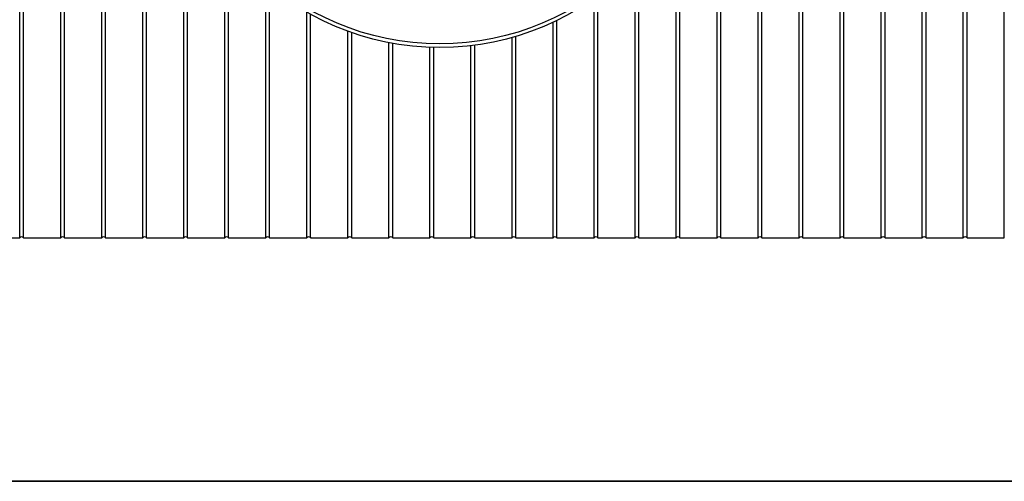
# Model space of a CAD drawing. Units: millimetres. Extents: x 10 to 410, y 10 to 287.
# Drawn here: x 114 to 161, y 10 to 32 of the extents above; entities that cross this region are included whole.
import ezdxf

# ---------------------------------------------------------------- set-up
doc = ezdxf.new("R2010")
doc.units = ezdxf.units.MM
doc.linetypes.add('SLD-Solid', pattern=[0])

msp = doc.modelspace()

# ---------------------------------------------------------------- linework, layer by layer
at = {"color": 7, "linetype": 'SLD-Solid', "lineweight": 25}
for p, q in [((114.492, 21.575), (114.492, 65.118)), ((114.672, 21.575), (114.672, 65.118)), ((116.443, 21.575), (116.443, 65.118)), ((116.623, 21.575), (116.623, 65.118)), ((118.394, 21.575), (118.394, 65.118)), ((118.574, 21.575), (118.574, 65.118)), ((149.617, 21.575), (149.617, 65.118)), ((149.797, 21.575), (149.797, 65.118)), ((151.569, 21.575), (151.569, 65.118)), ((151.749, 21.575), (151.749, 65.118)), ((153.52, 21.575), (153.52, 65.118)), ((153.7, 21.575), (153.7, 65.118)), ((155.472, 21.575), (155.472, 65.118)), ((155.652, 21.575), (155.652, 65.118)), ((157.423, 21.575), (157.423, 65.118)), ((157.603, 21.575), (157.603, 65.118)), ((159.374, 21.575), (159.374, 65.118)), ((159.554, 21.575), (159.554, 65.118)), ((161.326, 21.575), (161.326, 65.118)), ((120.346, 21.575), (120.346, 41.454)), ((120.526, 21.575), (120.526, 41.457)), ((147.666, 21.575), (147.666, 41.6)), ((147.846, 21.575), (147.846, 41.6)), ((122.297, 21.575), (122.297, 39.671)), ((122.477, 21.575), (122.477, 39.12)), ((145.894, 21.575), (145.894, 37.769)), ((145.714, 21.575), (145.714, 37.414)), ((124.249, 21.575), (124.249, 35.783)), ((124.429, 21.575), (124.429, 35.545)), ((143.763, 21.575), (143.763, 34.67)), ((143.943, 21.575), (143.943, 34.867)), ((126.2, 21.575), (126.2, 33.688)), ((126.38, 21.575), (126.38, 33.537)), ((141.812, 21.575), (141.812, 32.967)), ((141.992, 21.575), (141.992, 33.096)), ((128.152, 21.575), (128.152, 32.312)), ((128.332, 21.575), (128.332, 32.211)), ((140.04, 21.575), (140.04, 31.918)), ((130.103, 21.575), (130.103, 31.405)), ((139.86, 21.575), (139.86, 31.832)), ((130.283, 21.575), (130.283, 31.341)), ((137.909, 21.575), (137.909, 31.106)), ((138.089, 21.575), (138.089, 31.158)), ((132.054, 21.575), (132.054, 30.863)), ((132.234, 21.575), (132.234, 30.83)), ((134.006, 21.575), (134.006, 30.64)), ((134.186, 21.575), (134.186, 30.635)), ((135.957, 21.575), (135.957, 30.719)), ((136.137, 21.575), (136.137, 30.742)), ((112.72, 21.575), (114.492, 21.575)), ((114.672, 21.575), (116.443, 21.575)), ((116.623, 21.575), (118.394, 21.575)), ((118.574, 21.575), (120.346, 21.575)), ((120.526, 21.575), (122.297, 21.575)), ((122.477, 21.575), (124.249, 21.575)), ((124.429, 21.575), (126.2, 21.575)), ((126.38, 21.575), (128.152, 21.575)), ((128.332, 21.575), (130.103, 21.575)), ((130.283, 21.575), (132.054, 21.575)), ((132.234, 21.575), (134.006, 21.575)), ((134.186, 21.575), (135.957, 21.575)), ((136.137, 21.575), (137.909, 21.575)), ((138.089, 21.575), (139.86, 21.575)), ((140.04, 21.575), (141.812, 21.575)), ((141.992, 21.575), (143.763, 21.575)), ((143.943, 21.575), (145.714, 21.575)), ((145.894, 21.575), (147.666, 21.575)), ((147.846, 21.575), (149.617, 21.575)), ((149.797, 21.575), (151.569, 21.575)), ((151.749, 21.575), (153.52, 21.575)), ((153.7, 21.575), (155.472, 21.575)), ((155.652, 21.575), (157.423, 21.575)), ((157.603, 21.575), (159.374, 21.575)), ((159.554, 21.575), (161.326, 21.575)), ((410, 10), (10, 10)), ((20, 10), (410, 10))]:
    msp.add_line(p, q, dxfattribs=at)
for radius in [12.714, 12.543]:
    msp.add_circle((134.469, 43.346), radius, dxfattribs=at)
for centre in [(114.582, 21.51), (116.533, 21.51), (118.484, 21.51), (120.436, 21.51), (122.387, 21.51), (124.339, 21.51), (126.29, 21.51), (128.242, 21.51), (130.193, 21.51), (132.144, 21.51), (134.096, 21.51), (136.047, 21.51), (137.999, 21.51), (139.95, 21.51), (141.902, 21.51), (143.853, 21.51), (145.804, 21.51), (147.756, 21.51), (149.707, 21.51), (151.659, 21.51), (153.61, 21.51), (155.562, 21.51), (157.513, 21.51), (159.464, 21.51)]:
    msp.add_arc(centre, 0.111, 35.5767, 144.4233, dxfattribs=at)

doc.saveas('drawing.dxf')
